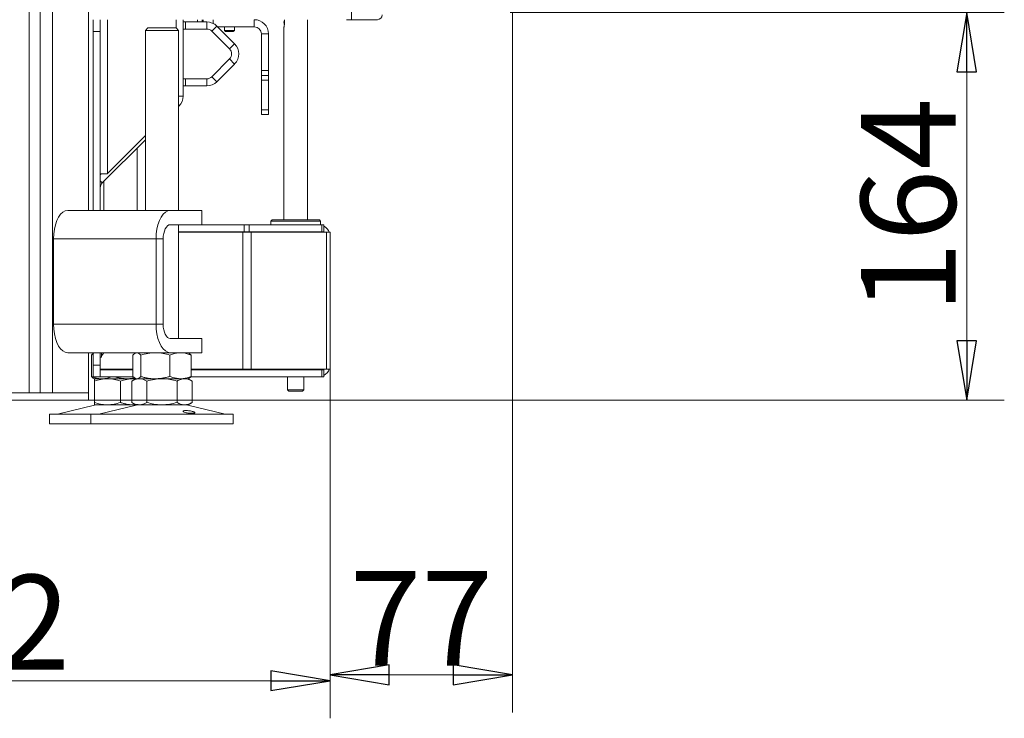
# Model space of a CAD drawing. Extents: x -3365 to -393, y 562 to 3210.
# Drawn here: x -808 to -393, y 1849 to 2143 of the extents above; entities that cross this region are included whole.
import ezdxf

# ---------------------------------------------------------------- set-up
doc = ezdxf.new("R2010")
doc.units = 0
doc.header["$LTSCALE"] = 5
doc.layers.add('SLD-0', color=7, linetype='Continuous')
doc.styles.add('STANDARD-BrunnerGroßer Text', font='arial.ttf')
doc.dimstyles.new('STANDARD-Brunner-IIGroßer Text', dxfattribs={"dimscale": 5, "dimtxt": 8, "dimasz": 5, "dimexe": 3.175, "dimexo": 0, "dimgap": 0.762, "dimtad": 1, "dimdec": 0, "dimrnd": 1e-08, "dimtxsty": 'STANDARD-BrunnerGroßer Text', "dimblk": 'Filled-1', "dimcen": 0.09, "dimdle": 10, "dimclrd": 7, "dimclre": 7, "dimclrt": 7, "dimadec": 1, "dimazin": 2, "dimtfac": 0.666667, "dimtdec": 0, "dimtmove": 0, "dimatfit": 3, "dimldrblk": 'Filled-1', "dimfxl": 1, "dimtolj": 1, "dimlwd": 15, "dimlwe": 15, "dimarcsym": 0})

# ---------------------------------------------------------------- blocks, each defined once
blk = doc.blocks.new('Filled-1')
at = {"color": 0}
for p, q in [((0, 0), (-1, 0.167)), ((-1, 0.167), (-1, -0.167)), ((-1, 0), (0, 0)), ((-1, -0.167), (0, 0))]:
    blk.add_line(p, q, dxfattribs=at)
at = {"color": 0, "flags": 128}
blk.add_lwpolyline([(-1, -0.167), (0, 0), (-1, 0.167), (-1, -0.167)], dxfattribs=at)
at = {"color": 0}
blk.add_solid([(-1, -0.167), (0, 0), (-1, 0.167), (-1, -0.167)], dxfattribs=at)
blk = doc.blocks.new('*D12')
at = {"layer": 'Defpoints', "color": 0}
for p in [(-601.25, 2146.28), (-408.53, 2146.28), (-779.65, 1982.78)]:
    blk.add_point(p, dxfattribs=at)
at = {"layer": 'SLD-0', "color": 7, "lineweight": 15}
for p, q in [((-601.25, 2146.28), (-392.65, 2146.28)), ((-408.53, 2007.78), (-408.53, 2121.28)), ((-779.65, 1982.78), (-392.65, 1982.78))]:
    blk.add_line(p, q, dxfattribs=at)
at = {"layer": 'SLD-0', "color": 7, "lineweight": 15, "xscale": 25, "yscale": 25, "zscale": 25}
for p, rotation in [((-408.53, 2146.28), 90), ((-408.53, 1982.78), 270)]:
    blk.add_blockref('Filled-1', p, dxfattribs=dict(at, rotation=rotation))
at = {"layer": 'SLD-0', "color": 7, "lineweight": 15, "insert": (-453.18, 2064.84), "char_height": 40, "attachment_point": 2, "rotation": 90, "style": 'STANDARD-BrunnerGroßer Text'}
blk.add_mtext('\\A1;164', dxfattribs=at)
blk = doc.blocks.new('*D17')
at = {"layer": 'Defpoints', "color": 0}
for p in [(-600.25, 2146.28), (-677.25, 1995.78), (-600.25, 1866.88)]:
    blk.add_point(p, dxfattribs=at)
at = {"layer": 'SLD-0', "color": 7, "lineweight": 15}
for p, q in [((-600.25, 2146.28), (-600.25, 1851)), ((-677.25, 1995.78), (-677.25, 1851)), ((-652.25, 1866.88), (-625.25, 1866.88))]:
    blk.add_line(p, q, dxfattribs=at)
at = {"layer": 'SLD-0', "color": 7, "lineweight": 15, "xscale": 25, "yscale": 25, "zscale": 25, "rotation": 180}
blk.add_blockref('Filled-1', (-677.25, 1866.88), dxfattribs=at)
at = {"layer": 'SLD-0', "color": 7, "lineweight": 15, "xscale": 25, "yscale": 25, "zscale": 25}
blk.add_blockref('Filled-1', (-600.25, 1866.88), dxfattribs=at)
at = {"layer": 'SLD-0', "color": 7, "lineweight": 15, "insert": (-638.75, 1910.69), "char_height": 40, "attachment_point": 2, "style": 'STANDARD-BrunnerGroßer Text'}
blk.add_mtext('\\A1;77', dxfattribs=at)
blk = doc.blocks.new('*D99')
at = {"layer": 'Defpoints', "color": 0}
for p in [(-969, 2057.78), (-677.25, 1995.78), (-969, 1864.39)]:
    blk.add_point(p, dxfattribs=at)
at = {"layer": 'SLD-0', "color": 7, "lineweight": 15}
for p, q in [((-969, 2057.78), (-969, 1848.52)), ((-677.25, 1995.78), (-677.25, 1848.52)), ((-702.25, 1864.39), (-944, 1864.39))]:
    blk.add_line(p, q, dxfattribs=at)
at = {"layer": 'SLD-0', "color": 7, "lineweight": 15, "xscale": 25, "yscale": 25, "zscale": 25, "rotation": 180}
blk.add_blockref('Filled-1', (-969, 1864.39), dxfattribs=at)
at = {"layer": 'SLD-0', "color": 7, "lineweight": 15, "xscale": 25, "yscale": 25, "zscale": 25}
blk.add_blockref('Filled-1', (-677.25, 1864.39), dxfattribs=at)
at = {"layer": 'SLD-0', "color": 5, "insert": (-832.35, 1909.05), "char_height": 40, "attachment_point": 2, "style": 'STANDARD-BrunnerGroßer Text'}
blk.add_mtext('\\A1;292', dxfattribs=at)

msp = doc.modelspace()

# ---------------------------------------------------------------- linework, layer by layer
at = {"color": 7, "linetype": 'Continuous', "lineweight": 15}
for p, q in [((-799.63, 1985.78), (-799.63, 2747.28)), ((-794.43, 1985.78), (-794.43, 2747.28)), ((-779.25, 2062.78), (-779.25, 2747.28)), ((-804.25, 1985.78), (-804.25, 2741.28)), ((-668.25, 2604.78), (-668.25, 2143.28)), ((-777.25, 2143.28), (-777.25, 2138.28)), ((-774.25, 2138.28), (-774.25, 2143.28)), ((-742.25, 2143.28), (-742.25, 2139.78)), ((-739.25, 2111.06), (-739.25, 2143.28)), ((-739.25, 2142.33), (-738.25, 2142.33)), ((-738.25, 2142.33), (-738.25, 2139.33)), ((-738.25, 2142.33), (-729.28, 2142.33)), ((-733.25, 2142.33), (-733.25, 2143.28)), ((-730.85, 2143.28), (-730.85, 2142.33)), ((-729.28, 2139.33), (-729.28, 2142.33)), ((-725.04, 2140.57), (-727.16, 2138.45)), ((-726.65, 2141.78), (-726.77, 2141.78)), ((-726.69, 2141.74), (-726.65, 2141.78)), ((-726.65, 2141.78), (-726.65, 2143.28)), ((-725.04, 2140.57), (-717.54, 2133.07)), ((-709.25, 2140.28), (-709.25, 2143.28)), ((-696.5, 2143.28), (-696.5, 2141.58)), ((-686.75, 2058.78), (-686.75, 2143.28)), ((-670.25, 2143.28), (-668.25, 2143.28)), ((-668.25, 2143.28), (-657.25, 2143.28)), ((-774.25, 2138.28), (-777.25, 2138.28)), ((-777.25, 2138.28), (-777.25, 2062.78)), ((-774.25, 2138.28), (-774.25, 2062.78)), ((-754.17, 2139.78), (-755.17, 2138.78)), ((-755.17, 2138.78), (-755.17, 2062.78)), ((-741.17, 2138.78), (-755.17, 2138.78)), ((-754.17, 2139.78), (-742.17, 2139.78)), ((-741.17, 2138.78), (-742.17, 2139.78)), ((-741.17, 2062.78), (-741.17, 2138.78)), ((-738.25, 2139.33), (-739.25, 2139.33)), ((-738.25, 2139.33), (-729.28, 2139.33)), ((-727.16, 2138.45), (-719.66, 2130.95)), ((-724.75, 2140.28), (-709.25, 2140.28)), ((-721.85, 2140.28), (-721.85, 2138.78)), ((-721.85, 2138.78), (-721.35, 2138.28)), ((-719.88, 2138.78), (-721.85, 2138.78)), ((-719.85, 2138.28), (-721.35, 2138.28)), ((-717.65, 2138.78), (-719.88, 2138.78)), ((-718.15, 2138.28), (-719.85, 2138.28)), ((-718.15, 2138.28), (-717.65, 2138.78)), ((-717.65, 2138.78), (-717.65, 2140.28)), ((-706.25, 2137.28), (-703.25, 2137.28)), ((-706.25, 2137.28), (-706.25, 2121.78)), ((-703.25, 2137.28), (-703.25, 2121.78)), ((-696.75, 2140.04), (-696.75, 2058.78)), ((-719.66, 2130.95), (-717.54, 2133.07)), ((-719.66, 2126.7), (-727.16, 2119.2)), ((-717.54, 2124.58), (-725.04, 2117.08)), ((-717.54, 2124.58), (-719.66, 2126.7)), ((-706.25, 2121.78), (-703.25, 2121.78)), ((-706.25, 2119.78), (-706.25, 2121.78)), ((-703.25, 2119.78), (-706.25, 2119.78)), ((-706.25, 2119.78), (-706.25, 2117.78)), ((-703.25, 2121.78), (-703.25, 2119.78)), ((-703.25, 2117.78), (-703.25, 2119.78)), ((-739.25, 2118.33), (-738.25, 2118.33)), ((-738.25, 2118.33), (-738.25, 2115.33)), ((-729.28, 2118.33), (-738.25, 2118.33)), ((-729.28, 2115.33), (-729.28, 2118.33)), ((-727.16, 2119.2), (-725.04, 2117.08)), ((-706.25, 2117.78), (-703.25, 2117.78)), ((-706.25, 2117.78), (-706.25, 2105.28)), ((-703.25, 2105.28), (-703.25, 2117.78)), ((-738.25, 2115.33), (-739.25, 2115.33)), ((-729.28, 2115.33), (-738.25, 2115.33)), ((-741.17, 2106.65), (-741.01, 2106.82)), ((-706.25, 2105.28), (-703.25, 2105.28)), ((-706.25, 2103.28), (-706.25, 2105.28)), ((-703.25, 2103.28), (-706.25, 2103.28)), ((-703.25, 2105.28), (-703.25, 2103.28)), ((-773.37, 2074.45), (-755.17, 2092.65)), ((-755.17, 2094.46), (-771.1, 2078.53)), ((-758.71, 2062.78), (-758.71, 2089.12)), ((-771.25, 2078.18), (-774.25, 2078.18)), ((-774.25, 2077.82), (-773.89, 2078.18)), ((-772.71, 2075.12), (-772.71, 2062.78)), ((-787.98, 2062.78), (-744.68, 2062.78)), ((-744.68, 2062.78), (-732.68, 2062.78)), ((-732.68, 2062.78), (-731.34, 2062.78)), ((-731.34, 2056.78), (-731.34, 2062.78)), ((-701.75, 2058.78), (-702.25, 2058.28)), ((-701.75, 2058.78), (-702.25, 2058.28)), ((-702.25, 2058.28), (-702.25, 2056.78)), ((-702.25, 2058.28), (-702.25, 2056.78)), ((-697.37, 2058.28), (-702.25, 2058.28)), ((-702.25, 2058.28), (-681.25, 2058.28)), ((-681.75, 2058.78), (-701.75, 2058.78)), ((-697.1, 2058.78), (-681.75, 2058.78)), ((-681.25, 2058.28), (-681.75, 2058.78)), ((-681.25, 2058.28), (-681.75, 2058.78)), ((-681.25, 2056.78), (-681.25, 2058.28)), ((-681.25, 2056.78), (-681.25, 2058.28)), ((-744.68, 2056.78), (-732.68, 2056.78)), ((-741.17, 2008.78), (-741.17, 2056.78)), ((-741.17, 2053.78), (-713.49, 2053.78)), ((-741.17, 2053.58), (-714.08, 2053.58)), ((-737.38, 2053.58), (-737.41, 2053.78)), ((-731.34, 2056.78), (-732.68, 2056.78)), ((-731.34, 2056.78), (-713.49, 2056.78)), ((-714.08, 2053.58), (-714.08, 1995.78)), ((-714.08, 2053.58), (-710.54, 2053.58)), ((-713.49, 2053.78), (-713.49, 2056.78)), ((-713.49, 2056.78), (-711.37, 2056.78)), ((-711.37, 2053.78), (-713.49, 2053.78)), ((-711.37, 2056.78), (-711.37, 2053.78)), ((-711.37, 2056.78), (-680.73, 2056.78)), ((-711.37, 2053.78), (-680.73, 2053.78)), ((-710.54, 2053.58), (-710.54, 1995.78)), ((-710.54, 2053.58), (-678.71, 2053.58)), ((-696.75, 2053.78), (-696.75, 2053.58)), ((-686.75, 2053.58), (-686.75, 2053.78)), ((-680.73, 2053.78), (-680.73, 2056.78)), ((-680.73, 2056.78), (-679.85, 2056.78)), ((-679.85, 2053.78), (-680.73, 2053.78)), ((-679.85, 2056.78), (-679.85, 2053.78)), ((-678.71, 2053.58), (-678.71, 1995.78)), ((-678.71, 2053.58), (-677.25, 2053.58)), ((-677.25, 2053.58), (-677.25, 2051.78)), ((-793.98, 2050.78), (-750.68, 2050.78)), ((-793.98, 2042.78), (-793.98, 2050.78)), ((-747.68, 2050.78), (-750.68, 2050.78)), ((-750.68, 2014.78), (-750.68, 2050.78)), ((-747.68, 2014.78), (-747.68, 2050.78)), ((-677.25, 2051.78), (-677.25, 1997.58)), ((-793.98, 2042.88), (-794.03, 2042.88)), ((-794.03, 2042.88), (-794.03, 2022.68)), ((-793.98, 2042.78), (-794.03, 2042.78)), ((-794.03, 2022.78), (-793.98, 2022.78)), ((-794.03, 2022.68), (-793.98, 2022.68)), ((-793.98, 2014.78), (-793.98, 2022.78)), ((-750.68, 2014.78), (-793.98, 2014.78)), ((-747.68, 2014.78), (-750.68, 2014.78)), ((-732.68, 2008.78), (-744.68, 2008.78)), ((-732.68, 2008.78), (-731.34, 2008.78)), ((-731.34, 2002.78), (-731.34, 2008.78)), ((-744.68, 2002.78), (-787.98, 2002.78)), ((-779.25, 1985.78), (-779.25, 2002.78)), ((-777.98, 2001.79), (-777.25, 2002.03)), ((-777.98, 2001.79), (-777.98, 1992.76)), ((-777.25, 2002.78), (-777.25, 1997.58)), ((-774.25, 2002.78), (-774.25, 1997.58)), ((-774.25, 2000.88), (-773.7, 2000.88)), ((-773.7, 2001.48), (-772.79, 2002.78)), ((-773.7, 2001.85), (-773.7, 2002.78)), ((-773.7, 2000.88), (-773.7, 2001.85)), ((-760.44, 2001.79), (-760.44, 1992.76)), ((-759.17, 2002.78), (-759.57, 2002.55)), ((-757.15, 2001.79), (-757.15, 1992.76)), ((-744.88, 2001.79), (-744.88, 1992.76)), ((-732.68, 2002.78), (-744.68, 2002.78)), ((-736.77, 2002.55), (-737.17, 2002.78)), ((-735.9, 2001.79), (-735.9, 1992.76)), ((-731.34, 2002.78), (-732.68, 2002.78)), ((-774.25, 1997.58), (-777.25, 1997.58)), ((-777.25, 1997.58), (-777.25, 1992.58)), ((-774.25, 1992.58), (-774.25, 1997.58)), ((-774.25, 1995.78), (-771.25, 1995.78)), ((-774.25, 1995.58), (-760.44, 1995.58)), ((-769.25, 1995.78), (-771.25, 1995.78)), ((-769.25, 1995.78), (-760.44, 1995.78)), ((-769, 1995.78), (-769, 1995.58)), ((-735.9, 1995.78), (-714.08, 1995.78)), ((-735.9, 1995.58), (-713.49, 1995.58)), ((-714.08, 1995.78), (-710.54, 1995.78)), ((-711.37, 1995.58), (-713.49, 1995.58)), ((-711.37, 1995.58), (-680.73, 1995.58)), ((-710.54, 1995.78), (-678.71, 1995.78)), ((-696.75, 1995.78), (-696.75, 1995.58)), ((-686.75, 1995.58), (-686.75, 1995.78)), ((-680.73, 1995.58), (-680.73, 1992.58)), ((-679.85, 1995.58), (-680.73, 1995.58)), ((-679.85, 1992.58), (-679.85, 1995.58)), ((-678.71, 1995.78), (-677.25, 1995.78)), ((-677.25, 1995.78), (-677.25, 1997.58)), ((-774.25, 1992.58), (-777.25, 1992.58)), ((-777.11, 1992), (-776.71, 1991.78)), ((-773.49, 1991.78), (-776.71, 1991.78)), ((-771.21, 1991.78), (-776.71, 1991.78)), ((-776.71, 1990.79), (-776.71, 1981.76)), ((-774.25, 1992.58), (-760.24, 1992.58)), ((-762.86, 1991.78), (-773.49, 1991.78)), ((-760.21, 1991.78), (-771.21, 1991.78)), ((-765.71, 1990.79), (-765.71, 1981.76)), ((-759.6, 1992.18), (-762.86, 1991.78)), ((-759.54, 1991.78), (-762.86, 1991.78)), ((-759.17, 1991.78), (-760.87, 1990.79)), ((-760.87, 1990.79), (-760.87, 1981.76)), ((-759.5, 1991.78), (-760.21, 1991.78)), ((-759.57, 1992.01), (-759.17, 1991.78)), ((-758.8, 1991.78), (-759.17, 1991.78)), ((-757.7, 1991.78), (-758.89, 1991.78)), ((-751.02, 1991.78), (-758.8, 1991.78)), ((-748.17, 1991.78), (-757.7, 1991.78)), ((-754.52, 1990.79), (-754.52, 1981.76)), ((-740.39, 1991.78), (-751.02, 1991.78)), ((-738.65, 1991.78), (-748.17, 1991.78)), ((-741.82, 1990.79), (-741.82, 1981.76)), ((-737.17, 1991.78), (-740.39, 1991.78)), ((-737.17, 1991.78), (-738.65, 1991.78)), ((-737.17, 1991.78), (-736.77, 1992.01)), ((-735.47, 1990.79), (-737.17, 1991.78)), ((-736.11, 1992.58), (-713.49, 1992.58)), ((-735.47, 1990.79), (-735.47, 1981.76)), ((-713.49, 1992.58), (-711.37, 1992.58)), ((-711.37, 1992.58), (-680.73, 1992.58)), ((-695.15, 1992.58), (-695.15, 1987.08)), ((-688.35, 1987.08), (-688.35, 1992.58)), ((-680.73, 1992.58), (-679.85, 1992.58)), ((-695.15, 1987.08), (-694.65, 1986.58)), ((-695.15, 1987.08), (-688.35, 1987.08)), ((-688.85, 1986.58), (-694.65, 1986.58)), ((-688.85, 1986.58), (-688.35, 1987.08)), ((-835.75, 1985.78), (-798.98, 1985.78)), ((-835.75, 1982.78), (-798.98, 1982.78)), ((-798.98, 1985.78), (-796.38, 1985.78)), ((-796.38, 1982.78), (-798.98, 1982.78)), ((-796.38, 1985.78), (-779.65, 1985.78)), ((-796.38, 1982.78), (-779.65, 1982.78)), ((-779.65, 1985.78), (-779.25, 1985.78)), ((-779.25, 1982.78), (-779.65, 1982.78)), ((-779.25, 1985.78), (-779.25, 1982.78)), ((-776.65, 1980.66), (-792.36, 1976.86)), ((-771.21, 1980.78), (-776.71, 1980.78)), ((-759.11, 1980.66), (-774.82, 1976.86)), ((-760.21, 1980.78), (-771.21, 1980.78)), ((-760.87, 1981.76), (-759.17, 1980.78)), ((-759.16, 1980.83), (-760.21, 1980.78)), ((-759.17, 1980.78), (-760.21, 1980.78)), ((-757.7, 1980.78), (-759.17, 1980.78)), ((-748.17, 1980.78), (-757.7, 1980.78)), ((-738.65, 1980.78), (-748.17, 1980.78)), ((-737.17, 1980.78), (-738.65, 1980.78)), ((-721.52, 1976.86), (-737.23, 1980.66)), ((-737.17, 1980.78), (-735.47, 1981.76)), ((-795.71, 1976.78), (-795.71, 1972.78)), ((-795.71, 1976.78), (-778.17, 1976.78)), ((-778.17, 1976.78), (-778.17, 1972.78)), ((-778.17, 1976.78), (-718.17, 1976.78)), ((-718.17, 1972.78), (-718.17, 1976.78)), ((-795.71, 1972.78), (-778.17, 1972.78)), ((-778.17, 1972.78), (-718.17, 1972.78))]:
    msp.add_line(p, q, dxfattribs=at)
at = {"color": 7, "linetype": 'Continuous', "lineweight": 0}
for p, q in [((-799.63, 1985.78), (-799.63, 2747.28)), ((-794.43, 1985.78), (-794.43, 2747.28)), ((-779.25, 2062.78), (-779.25, 2747.28)), ((-804.25, 1985.78), (-804.25, 2741.28))]:
    msp.add_line(p, q, dxfattribs=at)
at = {"color": 8, "linetype": 'Continuous', "lineweight": 15}
for p, q in [((-771.25, 2143.28), (-771.25, 2078.18)), ((-731.25, 2143.28), (-731.25, 2142.33)), ((-741.17, 2111.06), (-739.25, 2111.06)), ((-741.01, 2106.82), (-741.17, 2106.98)), ((-774.25, 2075.33), (-773.37, 2074.45))]:
    msp.add_line(p, q, dxfattribs=at)
at = {"color": 7, "linetype": 'Continuous', "lineweight": 15, "flags": 128}
for points in [[(-787.98, 2062.78), (-789.03, 2062.59), (-790.04, 2062.05), (-790.98, 2061.17), (-791.84, 2059.97), (-792.58, 2058.49), (-793.18, 2056.78), (-793.62, 2054.88), (-793.89, 2052.86), (-793.98, 2050.78)], [(-750.68, 2050.78), (-750.59, 2052.86), (-750.32, 2054.88), (-749.88, 2056.78), (-749.28, 2058.49), (-748.54, 2059.97), (-747.68, 2061.17), (-746.73, 2062.05), (-745.72, 2062.59), (-744.68, 2062.78)], [(-747.68, 2050.78), (-747.62, 2051.95), (-747.45, 2053.07), (-747.18, 2054.11), (-746.8, 2055.02), (-746.35, 2055.76), (-745.83, 2056.32), (-745.27, 2056.66), (-744.68, 2056.78)], [(-793.98, 2014.78), (-793.89, 2012.69), (-793.62, 2010.67), (-793.18, 2008.78), (-792.58, 2007.06), (-791.84, 2005.58), (-790.98, 2004.38), (-790.04, 2003.5), (-789.03, 2002.96), (-787.98, 2002.78)], [(-744.68, 2002.78), (-745.72, 2002.96), (-746.73, 2003.5), (-747.68, 2004.38), (-748.54, 2005.58), (-749.28, 2007.06), (-749.88, 2008.78), (-750.32, 2010.67), (-750.59, 2012.69), (-750.68, 2014.78)], [(-744.68, 2008.78), (-745.27, 2008.89), (-745.83, 2009.23), (-746.35, 2009.79), (-746.8, 2010.53), (-747.18, 2011.44), (-747.45, 2012.48), (-747.62, 2013.6), (-747.68, 2014.78)]]:
    msp.add_lwpolyline(points, dxfattribs=at)
at = {"color": 7, "linetype": 'Continuous', "lineweight": 15}
for centre, radius, start, end in [((-657.25, 2145.28), 2, 270, 0), ((-729.28, 2136.33), 6, 45, 90), ((-709.25, 2137.28), 6, 0, 90), ((-693.97, 2142.08), 2.72, 158.1186, 198.1356), ((-729.28, 2136.33), 3, 45, 90), ((-709.25, 2137.28), 3, 0, 90), ((-721.78, 2128.83), 6, 315, 45), ((-721.78, 2128.83), 3, 315, 45), ((-729.28, 2121.33), 3, 270, 315), ((-729.28, 2121.33), 6, 270, 315), ((-745.25, 2111.06), 6, 315, 0), ((-770.75, 2078.18), 0.5, 135, 180), ((-771.25, 2072.33), 3, 135, 180), ((-682.25, 2051.78), 2, 64.1581, 90), ((-682.25, 2051.78), 5, 21.1002, 61.3146), ((-682.25, 1997.58), 2, 270, 295.8419), ((-682.25, 1997.58), 5, 298.6854, 338.8998), ((-775.71, 1976.78), 4, 90, 103.609), ((-758.17, 1976.78), 4, 90, 103.609), ((-738.17, 1976.78), 4, 76.391, 90), ((-793.07, 1979.78), 3, 270, 283.609), ((-775.53, 1979.78), 3, 270, 283.609), ((-720.81, 1979.78), 3, 256.391, 270)]:
    msp.add_arc(centre, radius, start, end, dxfattribs=at)
for points, knots in [([(-696.5, 2141.58), (-696.51, 2141.41), (-696.52, 2141.07), (-696.59, 2140.61), (-696.68, 2140.26), (-696.74, 2140.05), (-696.74, 2140.04), (-696.74, 2140.04)], [0, 0, 0, 0, 0.20773, 0.415212, 0.629071, 0.847585, 1, 1, 1, 1]), ([(-777.1, 2002.52), (-777.14, 2002.51), (-777.44, 2002.4), (-777.73, 2002.08), (-777.98, 2001.79)], [0, 0, 0, 0, 0.131939, 1, 1, 1, 1]), ([(-760.44, 2001.79), (-760.17, 2002.07), (-759.64, 2002.62), (-759.08, 2002.72), (-758.8, 2002.78)], [0, 0, 0, 0, 0.495458, 1, 1, 1, 1]), ([(-758.8, 2002.78), (-758.76, 2002.77), (-758.46, 2002.77), (-757.91, 2002.55), (-757.41, 2002.05), (-757.15, 2001.79)], [0, 0, 0, 0, 0.070096, 0.530788, 1, 1, 1, 1]), ([(-757.15, 2001.79), (-756.16, 2002.07), (-754.15, 2002.62), (-752.07, 2002.72), (-751.02, 2002.78)], [0, 0, 0, 0, 0.495458, 1, 1, 1, 1]), ([(-751.02, 2002.78), (-750.87, 2002.77), (-749.77, 2002.77), (-747.7, 2002.55), (-745.83, 2002.05), (-744.88, 2001.79)], [0, 0, 0, 0, 0.070096, 0.530788, 1, 1, 1, 1]), ([(-744.88, 2001.79), (-744.52, 2001.94), (-743.05, 2002.51), (-741.53, 2002.66), (-740.39, 2002.78)], [0, 0, 0, 0, 0.2525637, 1, 1, 1, 1]), ([(-740.39, 2002.78), (-739.99, 2002.76), (-738.47, 2002.71), (-736.99, 2002.18), (-735.9, 2001.79)], [0, 0, 0, 0, 0.264671, 1, 1, 1, 1]), ([(-735.9, 2001.79), (-736.17, 2002.1), (-736.46, 2002.43), (-736.76, 2002.52), (-736.78, 2002.53)], [0, 0, 0, 0, 0.916236, 1, 1, 1, 1]), ([(-773.49, 1991.78), (-773.59, 1991.78), (-774.4, 1991.79), (-775.92, 1992), (-777.29, 1992.5), (-777.98, 1992.76)], [0, 0, 0, 0, 0.070096, 0.530788, 1, 1, 1, 1]), ([(-777.98, 1992.76), (-777.71, 1992.45), (-777.42, 1992.12), (-777.12, 1992.03), (-777.1, 1992.02)], [0, 0, 0, 0, 0.916236, 1, 1, 1, 1]), ([(-776.71, 1990.79), (-775.81, 1991.07), (-774.01, 1991.62), (-772.15, 1991.72), (-771.21, 1991.78)], [0, 0, 0, 0, 0.495458, 1, 1, 1, 1]), ([(-776.71, 1991.78), (-776.71, 1991.66), (-776.71, 1991.51), (-776.71, 1990.94), (-776.71, 1990.79)], [0, 0, 0, 0, 0.747436, 1, 1, 1, 1]), ([(-769.56, 1992.58), (-770.1, 1992.38), (-771.39, 1991.9), (-772.72, 1991.82), (-773.49, 1991.78)], [0, 0, 0, 0, 0.422168, 1, 1, 1, 1]), ([(-771.21, 1991.78), (-771.08, 1991.77), (-770.09, 1991.77), (-768.23, 1991.55), (-766.55, 1991.05), (-765.71, 1990.79)], [0, 0, 0, 0, 0.070096, 0.530788, 1, 1, 1, 1]), ([(-762.86, 1991.78), (-763.41, 1991.79), (-765.18, 1991.83), (-766.9, 1992.27), (-768.09, 1992.58)], [0, 0, 0, 0, 0.310636, 1, 1, 1, 1]), ([(-765.71, 1990.79), (-764.81, 1991.07), (-763.01, 1991.62), (-761.15, 1991.72), (-760.21, 1991.78)], [0, 0, 0, 0, 0.495458, 1, 1, 1, 1]), ([(-760.87, 1990.79), (-760.61, 1990.94), (-759.58, 1991.51), (-758.5, 1991.66), (-757.7, 1991.78)], [0, 0, 0, 0, 0.252564, 1, 1, 1, 1]), ([(-758.8, 1991.78), (-758.84, 1991.78), (-759.13, 1991.79), (-759.69, 1992), (-760.19, 1992.5), (-760.44, 1992.76)], [0, 0, 0, 0, 0.070096, 0.530788, 1, 1, 1, 1]), ([(-760.21, 1991.78), (-760.08, 1991.78), (-759.77, 1991.78), (-759.46, 1991.73), (-759.29, 1991.71)], [0, 0, 0, 0, 0.42322, 1, 1, 1, 1]), ([(-757.15, 1992.76), (-757.42, 1992.48), (-757.96, 1991.93), (-758.52, 1991.83), (-758.8, 1991.78)], [0, 0, 0, 0, 0.495458, 1, 1, 1, 1]), ([(-757.7, 1991.78), (-757.41, 1991.76), (-756.34, 1991.71), (-755.29, 1991.18), (-754.52, 1990.79)], [0, 0, 0, 0, 0.2646713, 1, 1, 1, 1]), ([(-751.02, 1991.78), (-751.16, 1991.78), (-751.79, 1991.78), (-752.89, 1991.85), (-754.32, 1992.06), (-755.74, 1992.36), (-756.68, 1992.62), (-757.15, 1992.76)], [0, 0, 0, 0, 0.070062, 0.299817, 0.530834, 0.765027, 1, 1, 1, 1]), ([(-754.52, 1990.79), (-753.49, 1991.07), (-751.41, 1991.62), (-749.26, 1991.72), (-748.17, 1991.78)], [0, 0, 0, 0, 0.495458, 1, 1, 1, 1]), ([(-744.88, 1992.76), (-745.38, 1992.62), (-746.37, 1992.34), (-747.89, 1992.03), (-749.45, 1991.82), (-750.49, 1991.79), (-751.02, 1991.78)], [0, 0, 0, 0, 0.247269, 0.495363, 0.746874, 1, 1, 1, 1]), ([(-748.17, 1991.78), (-748.02, 1991.77), (-746.88, 1991.77), (-744.73, 1991.55), (-742.8, 1991.05), (-741.82, 1990.79)], [0, 0, 0, 0, 0.070096, 0.530788, 1, 1, 1, 1]), ([(-740.39, 1991.78), (-741.53, 1991.89), (-743.05, 1992.04), (-744.52, 1992.61), (-744.88, 1992.76)], [0, 0, 0, 0, 0.747436, 1, 1, 1, 1]), ([(-741.82, 1990.79), (-741.31, 1991.07), (-740.26, 1991.62), (-739.19, 1991.72), (-738.65, 1991.78)], [0, 0, 0, 0, 0.495458, 1, 1, 1, 1]), ([(-735.9, 1992.76), (-736.99, 1992.37), (-738.47, 1991.84), (-739.99, 1991.79), (-740.39, 1991.78)], [0, 0, 0, 0, 0.735329, 1, 1, 1, 1]), ([(-738.65, 1991.78), (-738.57, 1991.77), (-738, 1991.77), (-736.93, 1991.55), (-735.96, 1991.05), (-735.47, 1990.79)], [0, 0, 0, 0, 0.070096, 0.530788, 1, 1, 1, 1]), ([(-736.78, 1992.03), (-736.74, 1992.04), (-736.44, 1992.15), (-736.16, 1992.47), (-735.9, 1992.76)], [0, 0, 0, 0, 0.131939, 1, 1, 1, 1]), ([(-771.21, 1980.78), (-771.34, 1980.78), (-772.33, 1980.79), (-774.19, 1981), (-775.86, 1981.5), (-776.71, 1981.76)], [0, 0, 0, 0, 0.070096, 0.530788, 1, 1, 1, 1]), ([(-776.71, 1981.76), (-776.71, 1981.61), (-776.71, 1981.04), (-776.71, 1980.89), (-776.71, 1980.78)], [0, 0, 0, 0, 0.252564, 1, 1, 1, 1]), ([(-765.71, 1981.76), (-766.6, 1981.48), (-768.4, 1980.93), (-770.27, 1980.83), (-771.21, 1980.78)], [0, 0, 0, 0, 0.495458, 1, 1, 1, 1]), ([(-760.21, 1980.78), (-760.34, 1980.78), (-760.9, 1980.78), (-761.88, 1980.85), (-763.17, 1981.06), (-764.44, 1981.36), (-765.29, 1981.62), (-765.71, 1981.76)], [0, 0, 0, 0, 0.0700618, 0.2998174, 0.5308345, 0.7650272, 1, 1, 1, 1]), ([(-757.7, 1980.78), (-758.5, 1980.89), (-759.58, 1981.04), (-760.61, 1981.61), (-760.87, 1981.76)], [0, 0, 0, 0, 0.747436, 1, 1, 1, 1]), ([(-754.52, 1981.76), (-755.29, 1981.37), (-756.34, 1980.84), (-757.41, 1980.79), (-757.7, 1980.78)], [0, 0, 0, 0, 0.735329, 1, 1, 1, 1]), ([(-748.17, 1980.78), (-748.32, 1980.78), (-749.46, 1980.79), (-751.61, 1981), (-753.55, 1981.5), (-754.52, 1981.76)], [0, 0, 0, 0, 0.070096, 0.530788, 1, 1, 1, 1]), ([(-741.82, 1981.76), (-742.85, 1981.48), (-744.93, 1980.93), (-747.09, 1980.83), (-748.17, 1980.78)], [0, 0, 0, 0, 0.495458, 1, 1, 1, 1]), ([(-738.65, 1980.78), (-738.72, 1980.78), (-739.29, 1980.79), (-740.37, 1981), (-741.33, 1981.5), (-741.82, 1981.76)], [0, 0, 0, 0, 0.070096, 0.530788, 1, 1, 1, 1]), ([(-736.81, 1977.27), (-737.09, 1977.31), (-737.64, 1977.38), (-738.38, 1977.54), (-738.93, 1977.74), (-739.24, 1977.94), (-739.27, 1978.13), (-739.01, 1978.28), (-738.5, 1978.37), (-737.79, 1978.38), (-736.97, 1978.33), (-736.13, 1978.2), (-735.35, 1978.03), (-734.74, 1977.83), (-734.35, 1977.63), (-734.23, 1977.45), (-734.4, 1977.31), (-734.83, 1977.22), (-735.48, 1977.19), (-736.18, 1977.21), (-736.63, 1977.25), (-736.81, 1977.27)], [0, 0, 0, 0, 0.053648, 0.107295, 0.160977, 0.214731, 0.268558, 0.322403, 0.376153, 0.429724, 0.48317, 0.536659, 0.590319, 0.644129, 0.697977, 0.751772, 0.805489, 0.859146, 0.912768, 0.966375, 1, 1, 1, 1]), ([(-735.47, 1981.76), (-735.99, 1981.48), (-737.03, 1980.93), (-738.1, 1980.83), (-738.65, 1980.78)], [0, 0, 0, 0, 0.495458, 1, 1, 1, 1])]:
    msp.add_open_spline(points, degree=3, knots=knots, dxfattribs=at)

# ---------------------------------------------------------------- dimensions: what is measured, and where the dimension line sits
at = {"layer": 'SLD-0', "color": 30, "lineweight": 15}
dim = msp.add_linear_dim(base=(-408.52540787, 2146.27524111), p1=(-779.6507902, 1982.77524111), p2=(-601.24886641, 2146.27524111), angle=90, dimstyle='STANDARD-Brunner-IIGroßer Text', dxfattribs=at)
dim.commit()
dim.dimension.update_dxf_attribs({"geometry": '*D12', "text_midpoint": (-408.52540787, 2064.84401813), "dimtype": 160})
dim = msp.add_linear_dim(base=(-600.25, 1866.88), p1=(-677.25, 1995.78), p2=(-600.25, 2146.28), dimstyle='STANDARD-Brunner-IIGroßer Text', dxfattribs=at)
dim.commit()
dim.dimension.update_dxf_attribs({"geometry": '*D17', "text_midpoint": (-638.75, 1866.88), "dimtype": 160})
at = {"layer": 'SLD-0', "color": 5}
dim = msp.add_linear_dim(base=(-969, 1864.39), p1=(-677.25, 1995.78), p2=(-969, 2057.78), dimstyle='STANDARD-Brunner-IIGroßer Text', override={"dimclrt": 5}, dxfattribs=at)
dim.commit()
dim.dimension.update_dxf_attribs({"geometry": '*D99', "text_midpoint": (-832.35, 1864.39), "dimtype": 160})

doc.saveas('drawing.dxf')
